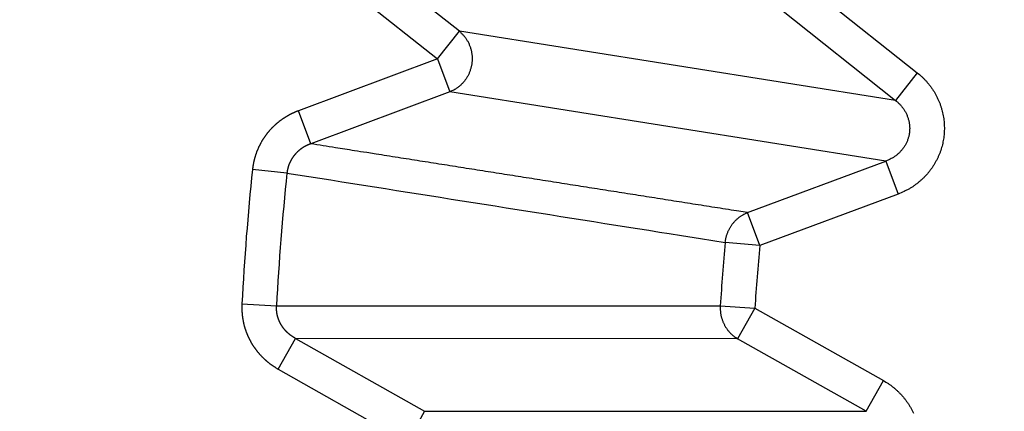
# Model space of a CAD drawing. Extents: x 44 to 2145, y 33 to 1712.
# Drawn here: x 1135 to 1137, y 999 to 1000 of the extents above; entities that cross this region are included whole.
import ezdxf

# ---------------------------------------------------------------- set-up
doc = ezdxf.new("R2010")
doc.units = 0
doc.linetypes.add('HIDDENNEW0', pattern=[4.5, 1.5, -1.5, 1.5])
doc.layers.add('MUOTOVIIVAT', color=40, linetype='HIDDENNEW0')
doc.layers.add('TANGVIIVATNONDEF', color=3, linetype='HIDDENNEW0')

msp = doc.modelspace()

# ---------------------------------------------------------------- linework, layer by layer
at = {"layer": 'MUOTOVIIVAT', "color": 40, "linetype": 'CONTINUOUS', "const_width": 0.7}
msp.add_lwpolyline([(1138.8509, 998.63812, -0.0000027), (1138.816, 998.63012, 0.0000118), (1138.781, 998.62213, 0.0000007), (1138.7461, 998.61413, -0.000003), (1138.7112, 998.60614, -0.0000002), (1138.6762, 998.59814, 0.0000008), (1138.6413, 998.59015, 0), (1138.6063, 998.58215, -0.0000002), (1138.5714, 998.57416, 0), (1138.5365, 998.56616, 0), (1138.5015, 998.55817)], format="xyb", dxfattribs=at)
at = {"layer": 'TANGVIIVATNONDEF', "color": 3, "linetype": 'CONTINUOUS'}
for p, q in [((1135.7819, 1000.1825), (1135.454, 1000.4427)), ((1135.3922, 1000.3648), (1135.72, 1000.1047)), ((1136.7472, 1000.3244), (1137.0732, 1000.0657)), ((1136.6854, 1000.2465), (1137.0114, 999.98781)), ((1135.72, 1000.1047), (1135.7819, 1000.1825)), ((1137.0114, 999.98781), (1135.7819, 1000.1825)), ((1135.72, 1000.1047), (1135.3279, 999.95852)), ((1135.72, 1000.1047), (1135.7548, 1000.0115)), ((1137.0732, 1000.0657), (1137.0114, 999.98781)), ((1135.7548, 1000.0115), (1135.3626, 999.86534)), ((1136.9843, 999.81673), (1135.7548, 1000.0115)), ((1135.3626, 999.86534), (1135.3279, 999.95852)), ((1136.5943, 999.67142), (1136.9843, 999.81673)), ((1136.9843, 999.81673), (1137.019, 999.72355)), ((1135.2956, 999.78305), (1135.1984, 999.79323)), ((1137.019, 999.72355), (1136.629, 999.57824)), ((1136.629, 999.57824), (1136.5943, 999.67142)), ((1136.629, 999.57824), (1136.5317, 999.58735)), ((1135.1685, 999.41385), (1135.2661, 999.40869)), ((1135.2661, 999.40869), (1136.5176, 999.40861)), ((1136.5176, 999.40861), (1136.6152, 999.40239)), ((1136.6152, 999.40239), (1136.5663, 999.31579)), ((1136.6152, 999.40239), (1136.9776, 999.19786)), ((1135.2705, 999.23033), (1135.3194, 999.31693)), ((1135.3194, 999.31693), (1135.6839, 999.11125)), ((1136.5663, 999.31579), (1135.3194, 999.31693)), ((1136.9288, 999.11125), (1136.5663, 999.31579)), ((1135.2705, 999.23033), (1135.635, 999.02465)), ((1136.9288, 999.11125), (1136.9776, 999.19786)), ((1135.6839, 999.11125), (1135.635, 999.02465)), ((1135.6839, 999.11125), (1136.9288, 999.11125))]:
    msp.add_line(p, q, dxfattribs=at)
for points in [[(1157.1089, 1148.8757, 0), (1157.5521, 1148.4141)], [(1151.3476, 1154.8767), (1151.7908, 1154.4151, 0), (1152.234, 1153.9535, 0), (1152.6771, 1153.4918, 0), (1153.1203, 1153.0302, 0), (1153.5635, 1152.5686, 0), (1154.0067, 1152.107, 0), (1154.4499, 1151.6454, 0), (1154.893, 1151.1838, 0), (1155.3362, 1150.7222)], [(1158.4385, 1147.4909, 0), (1158.8817, 1147.0292, 0), (1159.3249, 1146.5676, 0), (1159.7681, 1146.106, 0), (1160.2112, 1145.6444, 0), (1160.6544, 1145.1828, -0.0000001), (1161.0976, 1144.7211, -0.0000001), (1161.5408, 1144.2595, -0.0000001), (1161.984, 1143.7979, -0.0000001), (1162.4272, 1143.3362, -0.0000001), (1162.8704, 1142.8746, -0.0000001), (1163.3133, 1142.4133, -0.0000001), (1163.7568, 1141.9514, -0.0000001), (1164.2009, 1141.4888, -0.0000001), (1164.6432, 1141.0281, -0.0000001), (1165.0828, 1140.5702, -0.0000001), (1165.5296, 1140.1049, -0.0000001), (1165.9867, 1139.6287, -0.0000001), (1166.416, 1139.1816, 0), (1166.804, 1138.7774, -0.0000002), (1167.3024, 1138.2583, -0.0000003), (1168.07, 1137.4588, -0.0000002), (1169.0752, 1136.4117, -0.0000001)], [(1166.515, 1135.2892, 0.0000003), (1166.0718, 1135.7508, 0.0000003), (1165.6286, 1136.2125, 0.0000003), (1165.1854, 1136.6741, 0.0000003), (1164.7422, 1137.1358, 0.0000003), (1164.299, 1137.5974, 0.0000003), (1163.8557, 1138.0591, 0.0000003), (1163.4125, 1138.5207, 0.0000003), (1162.9693, 1138.9823, 0.0000003), (1162.5261, 1139.444, 0.0000003), (1162.0829, 1139.9056, 0.0000003), (1161.6397, 1140.3672, 0.0000002), (1161.1965, 1140.8289, 0.0000002), (1160.7533, 1141.2905, 0.0000002), (1160.3101, 1141.7521, 0.0000002), (1159.8669, 1142.2137, 0.0000002), (1159.4237, 1142.6754, 0.0000002), (1158.9805, 1143.137, 0.0000002), (1158.5373, 1143.5986, 0.0000002), (1158.0941, 1144.0602, 0.0000002), (1157.6509, 1144.5219, 0.0000002), (1157.2077, 1144.9835, 0.0000002), (1156.7645, 1145.4451, 0.0000002), (1156.3213, 1145.9067, 0.0000002), (1155.878, 1146.3684, 0.0000002), (1155.4349, 1146.8299, 0.0000002), (1154.9919, 1147.2913, 0.0000002), (1154.5485, 1147.7532, 0.0000002), (1154.1044, 1148.2157, 0.0000002), (1153.6621, 1148.6764, 0.0000002), (1153.2224, 1149.1343, 0.0000002), (1152.7757, 1149.5996, 0.0000002), (1152.3185, 1150.0758, 0.0000001), (1151.8893, 1150.5228, 0.0000001), (1151.5012, 1150.927, 0.0000002), (1151.0028, 1151.446, 0.0000003), (1150.2353, 1152.2455, 0.0000001), (1149.23, 1153.2925, 0.0000001)], [(1137.3203, 1002.1146, 0.0000005), (1137.2924, 1002.1288, 0.0000005), (1137.2645, 1002.143, 0.0000005), (1137.2367, 1002.1572, 0.0000005), (1137.2088, 1002.1714, 0.0000005), (1137.1809, 1002.1856, 0.0000005), (1137.153, 1002.1998, 0.0000005), (1137.1251, 1002.214, 0.0000005), (1137.0972, 1002.2283, 0.0000005), (1137.0694, 1002.2425, 0.0000005), (1137.0415, 1002.2567, 0.0000005), (1137.0136, 1002.2709, 0.0000005), (1136.9857, 1002.2851, 0.0000005), (1136.9579, 1002.2993, 0.0000005), (1136.93, 1002.3135, 0.0000005), (1136.9021, 1002.3277, 0.0000004), (1136.8742, 1002.3419, 0.0000004), (1136.8463, 1002.3561, 0.0000004), (1136.8185, 1002.3703, 0.0000004), (1136.7906, 1002.3845, 0.0000004), (1136.7627, 1002.3987, 0.0000004), (1136.7348, 1002.4129, 0.0000004), (1136.707, 1002.4272, 0.0000004), (1136.6791, 1002.4414, 0.0000004), (1136.6512, 1002.4556, 0.0000004), (1136.6233, 1002.4698, 0.0000004), (1136.5955, 1002.484, 0.0000004), (1136.5676, 1002.4982, 0.0000004), (1136.5397, 1002.5124, 0.0000004), (1136.5119, 1002.5266, 0.0000003), (1136.4842, 1002.5407, 0.0000004), (1136.4561, 1002.555, 0.0000004), (1136.4274, 1002.5696, 0.0000003), (1136.4004, 1002.5834, 0.0000001), (1136.376, 1002.5958, 0.0000004), (1136.3446, 1002.6118, 0.0000007), (1136.2964, 1002.6364, 0.0000003), (1136.2332, 1002.6686, 0.0000002)], [(1137.1828, 1002.0807, -0.0000009), (1137.2071, 1002.0683, -0.0000041)], [(1135.7818, 1000.1826), (1135.7848, 1000.18, -0.0105048), (1135.7877, 1000.1773, -0.0102224), (1135.7906, 1000.1744, -0.0101154), (1135.7933, 1000.1714, -0.0103195), (1135.7959, 1000.1682, -0.0104061), (1135.7985, 1000.1649, -0.0104411), (1135.8008, 1000.1615, -0.0104557), (1135.8031, 1000.158, -0.0105109), (1135.8052, 1000.1543, -0.010528), (1135.8072, 1000.1506, -0.0105488), (1135.809, 1000.1467, -0.0105477), (1135.8107, 1000.1428, -0.0105492), (1135.8122, 1000.1388, -0.0105361), (1135.8135, 1000.1347, -0.0105147), (1135.8146, 1000.1306, -0.0104883), (1135.8156, 1000.1265, -0.0104449), (1135.8164, 1000.1223, -0.0104078), (1135.817, 1000.1181, -0.0103467), (1135.8175, 1000.114, -0.0102949), (1135.8177, 1000.1098, -0.010206), (1135.8178, 1000.1056, -0.010157), (1135.8178, 1000.1015, -0.0100806), (1135.8175, 1000.0974, -0.0099799), (1135.8171, 1000.0933, -0.0097946), (1135.8166, 1000.0894, -0.0098664), (1135.8159, 1000.0854, -0.0098589), (1135.815, 1000.0814, -0.0097818), (1135.814, 1000.0775, -0.0099694), (1135.8127, 1000.0735, -0.0100727), (1135.8114, 1000.0696, -0.0101517), (1135.8098, 1000.0657, -0.0102006), (1135.8081, 1000.0619, -0.0102868), (1135.8062, 1000.0581, -0.0103469), (1135.8042, 1000.0544, -0.0104261), (1135.802, 1000.0507, -0.0104426), (1135.7996, 1000.0472, -0.0104316), (1135.7971, 1000.0437, -0.010539), (1135.7945, 1000.0404, -0.0107525), (1135.7917, 1000.0372, -0.0104971), (1135.7888, 1000.0341, -0.0098729), (1135.7858, 1000.0311, -0.0107822), (1135.7826, 1000.0283, -0.0126586), (1135.7793, 1000.0256, -0.0098235), (1135.776, 1000.0231, -0.0038756), (1135.7731, 1000.021, -0.0133648), (1135.7692, 1000.0186, -0.0227849), (1135.763, 1000.0154, -0.011453), (1135.7548, 1000.0115, -0.006181)], [(1137.0732, 1000.0657), (1137.0795, 1000.0605, -0.0102958), (1137.0856, 1000.055, -0.0100519), (1137.0916, 1000.0492, -0.0099812), (1137.0974, 1000.0431, -0.0102177), (1137.1029, 1000.0367, -0.0103419), (1137.1082, 1000.0301, -0.0104143), (1137.1133, 1000.0232, -0.0104688), (1137.1181, 1000.0161, -0.0105629), (1137.1226, 1000.0088, -0.0106205), (1137.1267, 1000.0013, -0.01068), (1137.1306, 999.99355, -0.0107184), (1137.1341, 999.98568, -0.0107566), (1137.1373, 999.97766, -0.0107802), (1137.1401, 999.96952, -0.0107919), (1137.1425, 999.96128, -0.0107979), (1137.1446, 999.95297, -0.0107825), (1137.1463, 999.94461, -0.0107721), (1137.1477, 999.93622, -0.0107329), (1137.1487, 999.92783, -0.0107011), (1137.1493, 999.91946, -0.0106265), (1137.1496, 999.91113, -0.0105911), (1137.1495, 999.90286, -0.0105234), (1137.149, 999.89467, -0.0104268), (1137.1483, 999.88659, -0.0102377), (1137.1472, 999.87862, -0.0103191), (1137.1457, 999.8707, -0.0103202), (1137.144, 999.86278, -0.0102395), (1137.1419, 999.85485, -0.0104281), (1137.1394, 999.84696, -0.0105252), (1137.1366, 999.83912, -0.0105945), (1137.1334, 999.83135, -0.0106281), (1137.1299, 999.82367, -0.0106979), (1137.126, 999.81611, -0.0107363), (1137.1218, 999.80869, -0.0107924), (1137.1172, 999.80144, -0.0107793), (1137.1123, 999.79436, -0.0107368), (1137.1071, 999.78749, -0.0108122), (1137.1017, 999.78084, -0.0109945), (1137.0959, 999.77443, -0.0106941), (1137.0898, 999.76829, -0.0100233), (1137.0836, 999.76244, -0.0109062), (1137.077, 999.75683, -0.0127505), (1137.07, 999.75144, -0.0098506), (1137.0633, 999.74656, -0.0038768), (1137.0572, 999.7423, -0.013338), (1137.049, 999.73757, -0.0225757), (1137.0361, 999.73125, -0.0112771), (1137.019, 999.72354, -0.0060689)], [(1137.0114, 999.9878), (1137.0147, 999.98517, -0.0100796), (1137.018, 999.9824, -0.0098705), (1137.0211, 999.97947, -0.0098325), (1137.0241, 999.97641, -0.0100979), (1137.027, 999.9732, -0.0102563), (1137.0298, 999.96987, -0.0103638), (1137.0325, 999.96641, -0.0104562), (1137.035, 999.96284, -0.0105876), (1137.0374, 999.95915, -0.0106849), (1137.0396, 999.95537, -0.0107829), (1137.0416, 999.95149, -0.0108611), (1137.0435, 999.94754, -0.0109371), (1137.0451, 999.94351, -0.0109989), (1137.0466, 999.93943, -0.0110458), (1137.0479, 999.9353, -0.0110865), (1137.0491, 999.93113, -0.0111018), (1137.05, 999.92694, -0.011121), (1137.0507, 999.92274, -0.0111064), (1137.0513, 999.91854, -0.0110974), (1137.0516, 999.91434, -0.0110398), (1137.0518, 999.91017, -0.0110203), (1137.0517, 999.90603, -0.0109632), (1137.0515, 999.90194, -0.0108725), (1137.0512, 999.89789, -0.0106808), (1137.0506, 999.89391, -0.0107727), (1137.0499, 999.88995, -0.0107828), (1137.049, 999.88599, -0.0106984), (1137.0479, 999.88203, -0.0108877), (1137.0467, 999.87809, -0.0109777), (1137.0452, 999.87417, -0.0110359), (1137.0436, 999.87029, -0.0110527), (1137.0418, 999.86646, -0.0111042), (1137.0398, 999.86269, -0.0111188), (1137.0376, 999.85899, -0.0111496), (1137.0353, 999.85538, -0.0111048), (1137.0327, 999.85185, -0.0110288), (1137.0301, 999.84843, -0.0110703), (1137.0272, 999.84512, -0.0112195), (1137.0242, 999.84193, -0.0108735), (1137.0211, 999.83887, -0.0101567), (1137.0178, 999.83597, -0.0110116), (1137.0144, 999.83318, -0.0128212), (1137.0108, 999.83051, -0.0098625), (1137.0073, 999.82809, -0.0038723), (1137.0041, 999.82598, -0.0132934), (1136.9999, 999.82363, -0.0223468), (1136.9931, 999.82051, -0.0110974), (1136.9843, 999.81671, -0.0059565)], [(1135.3279, 999.95851), (1135.3258, 999.95773, 0.0027353), (1135.3238, 999.95693, 0.0027343), (1135.3217, 999.9561, 0.0027277), (1135.3197, 999.95525, 0.0027173), (1135.3176, 999.95438, 0.0027095), (1135.3156, 999.95349, 0.0027031), (1135.3136, 999.95257, 0.0026974), (1135.3116, 999.95163, 0.0026921), (1135.3096, 999.95067, 0.0026878), (1135.3076, 999.94969, 0.0026842), (1135.3056, 999.94869, 0.0026814), (1135.3037, 999.94766, 0.0026794), (1135.3017, 999.94662, 0.0026782), (1135.2998, 999.94555, 0.0026778), (1135.2978, 999.94446, 0.0026781), (1135.2959, 999.94335, 0.0026793), (1135.294, 999.94222, 0.0026811), (1135.2921, 999.94107, 0.0026839), (1135.2902, 999.9399, 0.0026872), (1135.2884, 999.93871, 0.0026916), (1135.2865, 999.9375, 0.0026964), (1135.2847, 999.93627, 0.0027024), (1135.2828, 999.93502, 0.0027088), (1135.281, 999.93375, 0.0027163), (1135.2792, 999.93246, 0.0027242), (1135.2774, 999.93116, 0.0027335), (1135.2757, 999.92983, 0.0027428), (1135.2739, 999.92849, 0.0027533), (1135.2722, 999.92713, 0.0027645), (1135.2705, 999.92575, 0.0027781), (1135.2688, 999.92435, 0.0027895), (1135.2671, 999.92293, 0.0027936), (1135.2654, 999.92149, 0.0027864), (1135.2638, 999.92003, 0.0027752), (1135.2621, 999.91856, 0.0027666), (1135.2605, 999.91706, 0.0027589), (1135.2589, 999.91555, 0.0027521), (1135.2573, 999.91401, 0.0027459), (1135.2557, 999.91246, 0.0027408), (1135.2541, 999.91089, 0.0027364), (1135.2526, 999.9093, 0.002733), (1135.2511, 999.9077, 0.0027303), (1135.2496, 999.90607, 0.0027285), (1135.2481, 999.90443, 0.0027276), (1135.2466, 999.90278, 0.0027274), (1135.2451, 999.90111, 0.0027282), (1135.2437, 999.89942, 0.0027297), (1135.2423, 999.89772, 0.0027322), (1135.2409, 999.896, 0.0027354), (1135.2395, 999.89426, 0.0027396), (1135.2381, 999.89251, 0.0027444), (1135.2368, 999.89075, 0.0027504), (1135.2355, 999.88897, 0.0027568), (1135.2342, 999.88718, 0.0027646), (1135.2329, 999.88538, 0.0027725), (1135.2316, 999.88356, 0.0027818), (1135.2304, 999.88173, 0.0027918), (1135.2291, 999.87989, 0.0028035), (1135.228, 999.87803, 0.0028139), (1135.2268, 999.87617, 0.002826), (1135.2256, 999.87429, 0.0028408), (1135.2245, 999.8724, 0.0028541), (1135.2234, 999.87049, 0.0028531), (1135.2223, 999.86857, 0.0028409), (1135.2212, 999.86664, 0.0028292), (1135.2202, 999.86469, 0.0028199), (1135.2192, 999.86273, 0.0028118), (1135.2182, 999.86076, 0.0028033), (1135.2172, 999.85878, 0.0027962), (1135.2162, 999.85678, 0.00279), (1135.2153, 999.85478, 0.0027848), (1135.2144, 999.85276, 0.0027803), (1135.2135, 999.85073, 0.0027768), (1135.2126, 999.84869, 0.0027741), (1135.2118, 999.84664, 0.0027724), (1135.2109, 999.84458, 0.0027716), (1135.2101, 999.84251, 0.0027715), (1135.2094, 999.84044, 0.0027723), (1135.2086, 999.83835, 0.0027742), (1135.2079, 999.83626, 0.0027773), (1135.2072, 999.83415, 0.0027802), (1135.2065, 999.83205, 0.0027834), (1135.2058, 999.82993, 0.0027904), (1135.2052, 999.82781, 0.0028017), (1135.2046, 999.82568, 0.0028017), (1135.204, 999.82355, 0.0027934), (1135.2034, 999.82141, 0.0028254), (1135.2029, 999.81927, 0.0028902), (1135.2024, 999.81711, 0.0028218), (1135.2019, 999.81497, 0.0026584), (1135.2014, 999.81283, 0.0029286), (1135.201, 999.81065, 0.0034515), (1135.2006, 999.80842, 0.0026245), (1135.2002, 999.80632, 0.0009541), (1135.1998, 999.80442, 0.0035286), (1135.1995, 999.80196, 0.0058907), (1135.1989, 999.79816, 0.0028515), (1135.1983, 999.79316, 0.0015141)], [(1135.3626, 999.86534), (1135.3616, 999.86497, 0.0026014), (1135.3605, 999.86458, 0.0025979), (1135.3595, 999.86419, 0.0025936), (1135.3585, 999.86378, 0.0025904), (1135.3574, 999.86337, 0.0025878), (1135.3564, 999.86294, 0.002586), (1135.3554, 999.8625, 0.0025845), (1135.3543, 999.86205, 0.0025842), (1135.3533, 999.86159, 0.0025842), (1135.3523, 999.86112, 0.0025852), (1135.3513, 999.86064, 0.0025864), (1135.3503, 999.86015, 0.0025889), (1135.3493, 999.85965, 0.0025914), (1135.3483, 999.85914, 0.0025953), (1135.3473, 999.85861, 0.0025991), (1135.3464, 999.85808, 0.0026043), (1135.3454, 999.85754, 0.0026095), (1135.3444, 999.85698, 0.002616), (1135.3435, 999.85642, 0.0026225), (1135.3425, 999.85584, 0.0026304), (1135.3415, 999.85526, 0.0026381), (1135.3406, 999.85467, 0.0026473), (1135.3397, 999.85406, 0.0026564), (1135.3387, 999.85345, 0.0026671), (1135.3378, 999.85282, 0.0026771), (1135.3369, 999.85219, 0.0026887), (1135.336, 999.85155, 0.0027007), (1135.3351, 999.8509, 0.0027149), (1135.3342, 999.85023, 0.0027261), (1135.3333, 999.84956, 0.0027377), (1135.3324, 999.84888, 0.0027573), (1135.3315, 999.84819, 0.0027818), (1135.3307, 999.84749, 0.0027873), (1135.3298, 999.84678, 0.0027816), (1135.329, 999.84606, 0.0027754), (1135.3281, 999.84532, 0.0027706), (1135.3273, 999.84458, 0.0027665), (1135.3265, 999.84383, 0.0027635), (1135.3256, 999.84307, 0.0027611), (1135.3248, 999.8423, 0.0027602), (1135.324, 999.84152, 0.0027597), (1135.3232, 999.84073, 0.0027607), (1135.3224, 999.83993, 0.0027619), (1135.3217, 999.83912, 0.0027648), (1135.3209, 999.8383, 0.0027679), (1135.3201, 999.83747, 0.0027727), (1135.3194, 999.83664, 0.0027776), (1135.3186, 999.8358, 0.0027842), (1135.3179, 999.83494, 0.0027909), (1135.3172, 999.83409, 0.0027994), (1135.3165, 999.83322, 0.0028078), (1135.3158, 999.83234, 0.0028182), (1135.3151, 999.83146, 0.0028284), (1135.3144, 999.83057, 0.0028406), (1135.3137, 999.82967, 0.0028524), (1135.313, 999.82876, 0.0028663), (1135.3124, 999.82785, 0.0028802), (1135.3117, 999.82693, 0.0028966), (1135.3111, 999.826, 0.0029111), (1135.3105, 999.82507, 0.0029271), (1135.3099, 999.82413, 0.0029466), (1135.3093, 999.82318, 0.0029708), (1135.3087, 999.82222, 0.0029847), (1135.3081, 999.82126, 0.0029872), (1135.3076, 999.82029, 0.0029778), (1135.307, 999.81931, 0.0029648), (1135.3065, 999.81833, 0.0029552), (1135.306, 999.81734, 0.0029469), (1135.3054, 999.81634, 0.0029395), (1135.3049, 999.81533, 0.0029333), (1135.3044, 999.81432, 0.0029282), (1135.3039, 999.8133, 0.0029243), (1135.3035, 999.81227, 0.0029213), (1135.303, 999.81124, 0.0029197), (1135.3026, 999.81021, 0.0029189), (1135.3021, 999.80916, 0.0029196), (1135.3017, 999.80812, 0.0029209), (1135.3013, 999.80706, 0.0029237), (1135.3009, 999.80601, 0.0029274), (1135.3005, 999.80494, 0.0029331), (1135.3001, 999.80388, 0.0029381), (1135.2998, 999.80281, 0.0029439), (1135.2994, 999.80173, 0.002954), (1135.2991, 999.80066, 0.0029695), (1135.2988, 999.79957, 0.0029714), (1135.2985, 999.79849, 0.0029633), (1135.2982, 999.7974, 0.0030035), (1135.2979, 999.79631, 0.0030854), (1135.2976, 999.79522, 0.0030036), (1135.2974, 999.79412, 0.0027954), (1135.2971, 999.79304, 0.0031361), (1135.2969, 999.79193, 0.0038459), (1135.2967, 999.79079, 0.003129), (1135.2965, 999.78972, 0.0016928), (1135.2963, 999.78875, 0.0040971), (1135.2961, 999.7875, 0.0054764), (1135.2959, 999.78557, 0.0025746), (1135.2956, 999.78304, 0.0014453)], [(1136.5944, 999.67145), (1136.5636, 999.67629, -0.0000037), (1136.5327, 999.68113, -0.0000038), (1136.5019, 999.68597, -0.0000037), (1136.4711, 999.69082, -0.0000037), (1136.4403, 999.69566, -0.0000036), (1136.4095, 999.7005, -0.0000035), (1136.3787, 999.70535, -0.0000035), (1136.3479, 999.71019, -0.0000034), (1136.3171, 999.71504, -0.0000034), (1136.2863, 999.71988, -0.0000033), (1136.2555, 999.72473, -0.0000033), (1136.2247, 999.72957, -0.0000032), (1136.1939, 999.73442, -0.0000031), (1136.1631, 999.73926, -0.0000031), (1136.1323, 999.74411, -0.000003), (1136.1015, 999.74896, -0.000003), (1136.0707, 999.7538, -0.0000029), (1136.0399, 999.75865, -0.0000028), (1136.0091, 999.7635, -0.0000028), (1135.9783, 999.76835, -0.0000027), (1135.9476, 999.77319, -0.0000027), (1135.9168, 999.77804, -0.0000026), (1135.886, 999.78289, -0.0000025), (1135.8552, 999.78774, -0.0000025), (1135.8244, 999.79259, -0.0000024), (1135.7936, 999.79744, -0.0000024), (1135.7628, 999.80228, -0.0000023), (1135.732, 999.80713, -0.0000023), (1135.7012, 999.81199, -0.0000022), (1135.6704, 999.81683, -0.000002), (1135.6399, 999.82164, -0.0000021), (1135.6089, 999.82653, -0.0000024), (1135.5771, 999.83154, -0.0000018), (1135.5473, 999.83623, -0.0000007), (1135.5204, 999.84048, -0.0000024), (1135.4857, 999.84593, -0.0000038), (1135.4324, 999.85434, -0.0000019), (1135.3626, 999.86534, -0.000001)], [(1135.2956, 999.78304), (1135.3265, 999.77815, -0.0000003), (1135.3574, 999.77326, -0.0000003), (1135.3882, 999.76837, -0.0000003), (1135.4191, 999.76348, -0.0000003), (1135.45, 999.75859, -0.0000003), (1135.4809, 999.7537, -0.0000003), (1135.5118, 999.7488, -0.0000003), (1135.5427, 999.74391, -0.0000003), (1135.5736, 999.73902, -0.0000003), (1135.6045, 999.73413, -0.0000003), (1135.6354, 999.72924, -0.0000003), (1135.6663, 999.72435, -0.0000003), (1135.6972, 999.71946, -0.0000003), (1135.7281, 999.71456, -0.0000003), (1135.759, 999.70967, -0.0000003), (1135.7899, 999.70478, -0.0000003), (1135.8208, 999.69989, -0.0000003), (1135.8517, 999.695, -0.0000003), (1135.8826, 999.6901, -0.0000003), (1135.9135, 999.68521, -0.0000003), (1135.9444, 999.68032, -0.0000003), (1135.9753, 999.67543, -0.0000003), (1136.0062, 999.67053, -0.0000003), (1136.0371, 999.66564, -0.0000003), (1136.0681, 999.66075, -0.0000003), (1136.099, 999.65585, -0.0000003), (1136.1299, 999.65096, -0.0000003), (1136.1608, 999.64607, -0.0000003), (1136.1917, 999.64116, -0.0000003), (1136.2226, 999.63628, -0.0000003), (1136.2532, 999.63143, -0.0000003), (1136.2844, 999.62649, -0.0000004), (1136.3163, 999.62144, -0.0000003), (1136.3462, 999.6167, -0.0000001), (1136.3733, 999.61242, -0.0000004), (1136.408, 999.60692, -0.0000008), (1136.4616, 999.59844, -0.0000004), (1136.5317, 999.58734, -0.0000002)], [(1136.5317, 999.58734), (1136.5321, 999.59085, -0.0089286), (1136.5326, 999.59437, -0.0087017), (1136.5333, 999.5979, -0.0086323), (1136.5341, 999.60144, -0.0088148), (1136.535, 999.60497, -0.008904), (1136.536, 999.6085, -0.0089572), (1136.5372, 999.612, -0.0089947), (1136.5385, 999.61548, -0.0090692), (1136.54, 999.61892, -0.0091131), (1136.5416, 999.62232, -0.0091673), (1136.5433, 999.62567, -0.0091985), (1136.5451, 999.62896, -0.0092366), (1136.5471, 999.63218, -0.009268), (1136.5492, 999.63534, -0.0093095), (1136.5514, 999.63841, -0.0093067), (1136.5537, 999.6414, -0.0092694), (1136.5561, 999.64429, -0.0093476), (1136.5586, 999.64709, -0.0095126), (1136.5612, 999.64978, -0.0092731), (1136.5639, 999.65236, -0.0087038), (1136.5667, 999.65481, -0.0094935), (1136.5696, 999.65717, -0.0111291), (1136.5726, 999.65944, -0.0086253), (1136.5755, 999.66151, -0.0033863), (1136.5782, 999.66331, -0.0117295), (1136.5817, 999.66533, -0.0199751), (1136.5871, 999.66808, -0.0100268), (1136.5944, 999.67145, -0.0054162)], [(1135.1686, 999.41383), (1135.1685, 999.41163, 0.0029184), (1135.1684, 999.40943, 0.0029188), (1135.1683, 999.40722, 0.0029096), (1135.1683, 999.40502, 0.0028923), (1135.1683, 999.40281, 0.0028794), (1135.1683, 999.4006, 0.0028684), (1135.1683, 999.39839, 0.0028584), (1135.1684, 999.39617, 0.0028483), (1135.1685, 999.39396, 0.0028398), (1135.1686, 999.39175, 0.0028317), (1135.1688, 999.38954, 0.0028251), (1135.1689, 999.38733, 0.0028188), (1135.1691, 999.38512, 0.0028139), (1135.1693, 999.38291, 0.0028095), (1135.1696, 999.38071, 0.0028064), (1135.1699, 999.37851, 0.0028039), (1135.1702, 999.37631, 0.0028025), (1135.1705, 999.37412, 0.0028018), (1135.1708, 999.37193, 0.0028022), (1135.1712, 999.36974, 0.0028034), (1135.1716, 999.36756, 0.0028056), (1135.172, 999.36539, 0.0028087), (1135.1724, 999.36322, 0.0028125), (1135.1729, 999.36105, 0.0028173), (1135.1734, 999.3589, 0.0028233), (1135.1739, 999.35675, 0.0028304), (1135.1744, 999.3546, 0.0028373), (1135.175, 999.35247, 0.0028457), (1135.1756, 999.35034, 0.0028561), (1135.1762, 999.34823, 0.0028643), (1135.1768, 999.34612, 0.0028607), (1135.1775, 999.34401, 0.0028454), (1135.1782, 999.34191, 0.0028312), (1135.1789, 999.33982, 0.0028201), (1135.1796, 999.33774, 0.0028102), (1135.1804, 999.33566, 0.0027993), (1135.1812, 999.33359, 0.0027901), (1135.182, 999.33152, 0.0027815), (1135.1828, 999.32947, 0.0027743), (1135.1836, 999.32742, 0.0027674), (1135.1845, 999.32539, 0.0027617), (1135.1854, 999.32336, 0.0027566), (1135.1863, 999.32134, 0.0027526), (1135.1873, 999.31933, 0.0027492), (1135.1882, 999.31733, 0.0027469), (1135.1892, 999.31535, 0.0027452), (1135.1902, 999.31337, 0.0027446), (1135.1913, 999.31141, 0.0027448), (1135.1923, 999.30945, 0.0027458), (1135.1934, 999.30751, 0.0027477), (1135.1945, 999.30558, 0.0027504), (1135.1956, 999.30367, 0.0027541), (1135.1967, 999.30177, 0.0027584), (1135.1979, 999.29988, 0.0027638), (1135.199, 999.29801, 0.0027701), (1135.2002, 999.29615, 0.0027775), (1135.2014, 999.2943, 0.0027848), (1135.2027, 999.29247, 0.0027937), (1135.2039, 999.29066, 0.002804), (1135.2052, 999.28886, 0.0028109), (1135.2065, 999.28707, 0.0028063), (1135.2078, 999.2853, 0.0027906), (1135.2092, 999.28355, 0.0027767), (1135.2105, 999.2818, 0.0027658), (1135.2119, 999.28007, 0.0027561), (1135.2133, 999.27836, 0.0027452), (1135.2147, 999.27666, 0.0027361), (1135.2161, 999.27497, 0.0027276), (1135.2176, 999.2733, 0.0027203), (1135.2191, 999.27164, 0.0027132), (1135.2205, 999.27, 0.0027074), (1135.2221, 999.26838, 0.002702), (1135.2236, 999.26677, 0.0026978), (1135.2251, 999.26518, 0.002694), (1135.2267, 999.26361, 0.0026913), (1135.2283, 999.26205, 0.0026893), (1135.2299, 999.26051, 0.0026881), (1135.2315, 999.25898, 0.0026876), (1135.2331, 999.25748, 0.0026882), (1135.2347, 999.25599, 0.0026898), (1135.2364, 999.25452, 0.0026914), (1135.2381, 999.25307, 0.0026928), (1135.2398, 999.25164, 0.0026984), (1135.2415, 999.25023, 0.002708), (1135.2432, 999.24883, 0.0027063), (1135.2449, 999.24746, 0.0026953), (1135.2467, 999.24611, 0.0027262), (1135.2484, 999.24477, 0.0027928), (1135.2502, 999.24346, 0.0027182), (1135.252, 999.24217, 0.0025329), (1135.2538, 999.24091, 0.0027689), (1135.2556, 999.23964, 0.0032571), (1135.2575, 999.23838, 0.0024655), (1135.2592, 999.2372, 0.0008577), (1135.2609, 999.23614, 0.0034713), (1135.263, 999.23483, 0.0059757), (1135.2662, 999.23288, 0.002933), (1135.2705, 999.23036, 0.0015575)], [(1135.3194, 999.31689), (1135.3185, 999.31744, -0.0012234), (1135.3175, 999.318, -0.0011223), (1135.3165, 999.31856, -0.0012263), (1135.3156, 999.31913, -0.0015615), (1135.3146, 999.3197, -0.0018078), (1135.3137, 999.32028, -0.0020265), (1135.3127, 999.32087, -0.0022439), (1135.3118, 999.32146, -0.0025147), (1135.3109, 999.32207, -0.0027064), (1135.31, 999.32268, -0.0028658), (1135.3091, 999.32331, -0.0028536), (1135.3081, 999.32395, -0.0026692), (1135.3072, 999.3246, -0.002603), (1135.3064, 999.32526, -0.002642), (1135.3055, 999.32592, -0.0026529), (1135.3046, 999.3266, -0.0026396), (1135.3037, 999.32729, -0.002634), (1135.3028, 999.32799, -0.0026361), (1135.302, 999.3287, -0.0026366), (1135.3011, 999.32941, -0.0026368), (1135.3003, 999.33014, -0.0026377), (1135.2994, 999.33087, -0.0026404), (1135.2986, 999.33162, -0.0026431), (1135.2978, 999.33237, -0.0026471), (1135.297, 999.33314, -0.0026513), (1135.2961, 999.33391, -0.002657), (1135.2953, 999.33469, -0.0026626), (1135.2946, 999.33548, -0.0026698), (1135.2938, 999.33627, -0.0026769), (1135.293, 999.33708, -0.0026857), (1135.2922, 999.33789, -0.0026943), (1135.2915, 999.33872, -0.0027047), (1135.2907, 999.33955, -0.0027147), (1135.29, 999.34038, -0.0027266), (1135.2893, 999.34123, -0.002738), (1135.2885, 999.34208, -0.0027515), (1135.2878, 999.34295, -0.0027643), (1135.2871, 999.34381, -0.002779), (1135.2864, 999.34469, -0.0027936), (1135.2857, 999.34557, -0.0028112), (1135.2851, 999.34647, -0.0028303), (1135.2844, 999.34736, -0.0028483), (1135.2838, 999.34827, -0.0028473), (1135.2831, 999.34919, -0.0028373), (1135.2825, 999.35011, -0.0028305), (1135.2819, 999.35104, -0.0028262), (1135.2813, 999.35198, -0.0028221), (1135.2807, 999.35293, -0.0028192), (1135.2801, 999.35389, -0.002817), (1135.2795, 999.35485, -0.0028162), (1135.2789, 999.35582, -0.0028159), (1135.2784, 999.35679, -0.0028172), (1135.2778, 999.35778, -0.0028189), (1135.2773, 999.35876, -0.0028222), (1135.2768, 999.35976, -0.0028258), (1135.2762, 999.36076, -0.0028311), (1135.2757, 999.36177, -0.0028366), (1135.2753, 999.36278, -0.0028439), (1135.2748, 999.3638, -0.0028513), (1135.2743, 999.36483, -0.0028605), (1135.2738, 999.36585, -0.0028698), (1135.2734, 999.36689, -0.0028811), (1135.273, 999.36793, -0.0028922), (1135.2726, 999.36897, -0.0029054), (1135.2721, 999.37002, -0.0029185), (1135.2718, 999.37107, -0.002934), (1135.2714, 999.37213, -0.0029484), (1135.271, 999.37319, -0.0029645), (1135.2706, 999.37425, -0.0029826), (1135.2703, 999.37532, -0.0030052), (1135.27, 999.37639, -0.0030209), (1135.2697, 999.37747, -0.0030267), (1135.2693, 999.37855, -0.0030182), (1135.2691, 999.37963, -0.0030042), (1135.2688, 999.38072, -0.0029941), (1135.2685, 999.38181, -0.0029854), (1135.2683, 999.38291, -0.0029776), (1135.268, 999.38401, -0.0029709), (1135.2678, 999.38512, -0.0029656), (1135.2676, 999.38623, -0.0029617), (1135.2674, 999.38734, -0.0029579), (1135.2672, 999.38845, -0.0029544), (1135.267, 999.38957, -0.0029555), (1135.2669, 999.39069, -0.0029611), (1135.2667, 999.39181, -0.0029549), (1135.2666, 999.39293, -0.0029394), (1135.2665, 999.39406, -0.0029685), (1135.2663, 999.39518, -0.0030343), (1135.2663, 999.39631, -0.002953), (1135.2662, 999.39744, -0.002762), (1135.2661, 999.39856, -0.0030589), (1135.266, 999.39969, -0.0036643), (1135.266, 999.40086, -0.0027855), (1135.266, 999.40195, -0.0009428), (1135.266, 999.40294, -0.0039591), (1135.266, 999.4042, -0.006878), (1135.266, 999.40615, -0.0033758), (1135.2661, 999.4087, -0.0017881)], [(1136.5176, 999.40855), (1136.5175, 999.40502, 0.0089265), (1136.5175, 999.40147, 0.0087003), (1136.5176, 999.39788, 0.0086316), (1136.5178, 999.39427, 0.0088148), (1136.5181, 999.39064, 0.0089047), (1136.5186, 999.387, 0.0089586), (1136.5192, 999.38336, 0.0089968), (1136.52, 999.37972, 0.009072), (1136.5209, 999.3761, 0.0091167), (1136.5219, 999.3725, 0.0091716), (1136.5231, 999.36893, 0.0092035), (1136.5244, 999.3654, 0.0092421), (1136.5258, 999.36191, 0.0092743), (1136.5274, 999.35848, 0.0093164), (1136.5291, 999.3551, 0.0093142), (1136.5309, 999.3518, 0.0092773), (1136.5328, 999.34857, 0.0093561), (1136.5348, 999.34542, 0.0095216), (1136.537, 999.34235, 0.0092823), (1136.5393, 999.33939, 0.0087127), (1136.5416, 999.33654, 0.0095035), (1136.5441, 999.33376, 0.0111411), (1136.5467, 999.33105, 0.0086347), (1136.5493, 999.32857, 0.0033901), (1136.5516, 999.32637, 0.0117425), (1136.5547, 999.32383, 0.0199972), (1136.5597, 999.32027, 0.0100377), (1136.5663, 999.31583, 0.005422)], [(1136.9776, 999.19789), (1136.9847, 999.19373, -0.0102937), (1136.9916, 999.18925, -0.0100499), (1136.9984, 999.18445, -0.0099794), (1137.005, 999.17934, -0.010216), (1137.0115, 999.17392, -0.0103402), (1137.0178, 999.16821, -0.0104128), (1137.0239, 999.16221, -0.0104675), (1137.0297, 999.15593, -0.0105617), (1137.0353, 999.14939, -0.0106195), (1137.0406, 999.1426, -0.0106792), (1137.0456, 999.13558, -0.0107178), (1137.0503, 999.12835, -0.0107562), (1137.0547, 999.12092, -0.01078), (1137.0587, 999.11333, -0.0107919), (1137.0625, 999.10557, -0.0107981)]]:
    msp.add_lwpolyline(points, format="xyb", dxfattribs=at)
for radius in [9.45, 8.52]:
    msp.add_circle((1142.5389, 999.02465), radius, dxfattribs=at)
for radius, start, end in [(7.38067, 174.02272, 176.97728), (7.28294, 174.02272, 176.97728), (6.0335, 174.64866, 176.35134), (5.93576, 174.64866, 176.35134)]:
    msp.add_arc((1142.5389, 999.02465), radius, start, end, dxfattribs=at)

doc.saveas('drawing.dxf')
